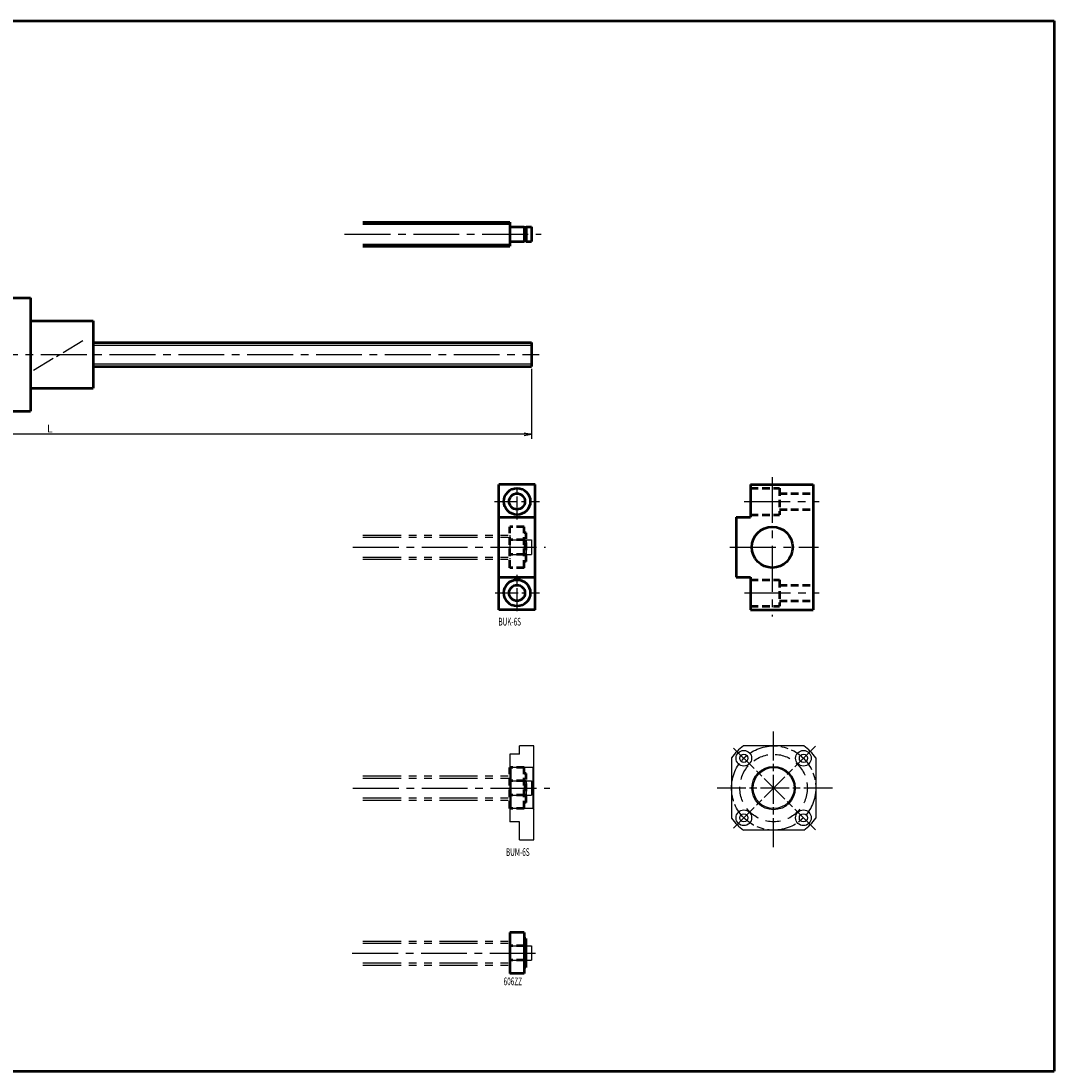
# Model space of a CAD drawing. Extents: x 0 to 861, y -436 to 0.
# Drawn here: x 432 to 861, y -436 to 0 of the extents above; entities that cross this region are included whole.
import ezdxf

# ---------------------------------------------------------------- set-up
doc = ezdxf.new("R2010")
doc.units = 0
doc.header["$PDMODE"] = 1
for name, pattern in [('AM_ISO08W050', [18, 12, -1.5, 3, -1.5]), ('CENTER2', [28.575, 19.05, -3.175, 3.175, -3.175]), ('DASHED2', [9.525, 6.35, -3.175]), ('PHANTOM2', [31.75, 15.875, -3.175, 3.175, -3.175, 3.175, -3.175])]:
    doc.linetypes.add(name, pattern=pattern)
doc.layers.get('0').update_dxf_attribs({"linetype": 'CONTINUOUS'})
doc.layers.get('Defpoints').update_dxf_attribs({"linetype": 'CONTINUOUS'})
doc.layers.add('outline', color=4, linetype='CONTINUOUS', lineweight=50)
doc.layers.add('PV0001_1', color=7, linetype='CONTINUOUS')
doc.styles.get("Standard").update_dxf_attribs({"font": 'monotxt.shx', "bigfont": 'extfont.shx'})
doc.dimstyles.get("Standard").update_dxf_attribs({"dimtxt": 2.8, "dimasz": 3, "dimexe": 2, "dimexo": 1, "dimgap": 0.7, "dimtad": 1, "dimdec": 3, "dimzin": 0, "dimdsep": 46, "dimtxsty": 'STANDARD', "dimblk1": 'OPEN30', "dimblk2": 'OPEN30', "dimsah": 1, "dimcen": 0, "dimclrd": 44, "dimclre": 44, "dimclrt": 44, "dimadec": 0, "dimazin": 0, "dimtfac": 1, "dimtdec": 3, "dimtmove": 0, "dimatfit": 0, "dimldrblk": 'OPEN30', "dimfxl": 1, "dimtolj": 1, "dimtzin": 0, "dimarcsym": 0})

# ---------------------------------------------------------------- blocks, each defined once
blk = doc.blocks.new('_Open')
at = {"layer": 'outline', "color": 0, "lineweight": -2}
for p, q in [((-1, 0.17), (0, 0)), ((-1, -0.17), (0, 0)), ((0, 0), (-1, 0))]:
    blk.add_line(p, q, dxfattribs=at)
blk = doc.blocks.new('*D1')
at = {"layer": 'Defpoints', "color": 0}
for p in [(244, -143.5), (644, -143.5), (244, -171.54)]:
    blk.add_point(p, dxfattribs=at)
at = {"layer": 'PV0001_1', "color": 44}
for p, q in [((244, -144.5), (244, -173.54)), ((644, -144.5), (644, -173.54)), ((641, -171.54), (247, -171.54))]:
    blk.add_line(p, q, dxfattribs=at)
at = {"layer": 'PV0001_1', "color": 44, "xscale": 3, "yscale": 3, "zscale": 3, "rotation": 180}
blk.add_blockref('_Open', (244, -171.54), dxfattribs=at)
at = {"layer": 'PV0001_1', "color": 44, "xscale": 3, "yscale": 3, "zscale": 3}
blk.add_blockref('_Open', (644, -171.54), dxfattribs=at)
at = {"layer": 'PV0001_1', "color": 44, "insert": (444, -169.24), "char_height": 3.2, "attachment_point": 5}
blk.add_mtext('\\A1;L', dxfattribs=at)
blk = doc.blocks.new('_Open30')
at = {"color": 0, "lineweight": -2}
for p, q in [((-1, 0.27), (0, 0)), ((0, 0), (-1, -0.27)), ((0, 0), (-1, 0))]:
    blk.add_line(p, q, dxfattribs=at)

msp = doc.modelspace()

# ---------------------------------------------------------------- linework, layer by layer
at = {"linetype": 'AM_ISO08W050'}
msp.add_line((744.56, -343), (744.56, -294), dxfattribs=at)
at = {"lineweight": -2}
for p, q in [((635, -304.5), (635, -332.5)), ((639, -304.5), (635, -304.5)), ((639, -304.5), (639, -301)), ((645, -301), (639, -301)), ((645, -340), (645, -301)), ((757.05, -301), (732.07, -301)), ((727.06, -306.01), (727.06, -330.99)), ((762.06, -306.01), (762.06, -330.99)), ((644.5, -310), (635.5, -310)), ((644.5, -327), (635.5, -327)), ((639, -332.5), (635, -332.5)), ((639, -340), (639, -332.5)), ((639, -340), (645, -340)), ((757.05, -336), (732.07, -336))]:
    msp.add_line(p, q, dxfattribs=at)
at = {"linetype": 'AM_ISO08W050', "lineweight": -2}
for p, q in [((761.89, -301.18), (727.24, -335.82)), ((761.89, -335.82), (727.24, -301.18)), ((769.06, -318.5), (720.06, -318.5))]:
    msp.add_line(p, q, dxfattribs=at)
for p, q in [((635.5, -310), (635, -309.5)), ((645, -309.5), (644.5, -310)), ((635.5, -327), (635.5, -310)), ((644.5, -310), (644.5, -327)), ((635, -327.5), (635.5, -327)), ((644.5, -327), (645, -327.5))]:
    msp.add_line(p, q)
msp.add_circle((744.56, -318.5), 17.5, dxfattribs=at)
at = {"lineweight": -2}
for centre, radius in [((732.19, -306.13), 3.25), ((732.19, -306.13), 1.7), ((756.94, -306.13), 3.25), ((756.94, -306.13), 1.7), ((744.56, -318.5), 9), ((744.56, -318.5), 8.5), ((732.19, -330.87), 3.25), ((732.19, -330.87), 1.7), ((756.94, -330.87), 3.25), ((756.94, -330.87), 1.7)]:
    msp.add_circle(centre, radius, dxfattribs=at)
at = {"linetype": 'DASHED2', "lineweight": -2}
msp.add_circle((744.56, -318.5), 14, dxfattribs=at)
at = {"lineweight": -2}
for start, end in [(125.516, 144.484), (35.516, 54.484), (215.516, 234.484), (305.516, 324.484)]:
    msp.add_arc((744.56, -318.5), 21.5, start, end, dxfattribs=at)
at = {"layer": 'PV0001_1', "linetype": 'Continuous', "lineweight": 50}
for p, q in [((0, 0), (861, 0)), ((861, 0), (861, -436)), ((574, -83.5), (635, -83.5)), ((574, -93.5), (635, -93.5)), ((436, -115), (436, -162)), ((462, -133.5), (644, -133.5)), ((462, -143.5), (644, -143.5)), ((630.5, -244.5), (630.5, -192.5)), ((645.5, -244.5), (645.5, -192.5)), ((761, -192.5), (761, -244.5)), ((0, -436), (861, -436)), ((0, -436), (861, -436))]:
    msp.add_line(p, q, dxfattribs=at)
at = {"layer": 'PV0001_1', "linetype": 'Continuous', "lineweight": 25}
for p, q in [((574, -84.4), (635, -84.4)), ((574, -92.6), (635, -92.6)), ((462, -134.6), (644, -134.6)), ((462, -142.4), (644, -142.4))]:
    msp.add_line(p, q, dxfattribs=at)
at = {"layer": 'PV0001_1', "linetype": 'Continuous', "lineweight": 50, "ltscale": 0.5}
for p, q in [((635, -83.5), (635, -93.5)), ((635.2, -85.5), (641, -85.5)), ((641, -85.5), (641, -91.5)), ((641, -85.65), (641.8, -85.65)), ((641.8, -85.5), (641.8, -91.5)), ((641.8, -85.5), (644, -85.5)), ((644, -85.5), (644, -91.5)), ((635.2, -91.5), (641, -91.5)), ((641, -91.35), (641.8, -91.35)), ((641.8, -91.5), (644, -91.5)), ((428, -115), (436, -115)), ((436, -124.5), (462, -124.5)), ((462, -124.5), (462, -152.5)), ((644, -133.5), (644, -143.5)), ((436, -152.5), (462, -152.5)), ((428, -162), (436, -162)), ((645.5, -192.5), (630.5, -192.5)), ((735, -192.5), (761, -192.5)), ((735, -192.5), (735, -206)), ((630.5, -206), (645.5, -206)), ((729, -206), (729, -231)), ((729, -206), (735, -206)), ((630.5, -231), (645.5, -231)), ((729, -231), (735, -231)), ((735, -231), (735, -244.5)), ((645.5, -244.5), (630.5, -244.5)), ((735, -244.5), (761, -244.5)), ((635, -378.53), (635, -395.53)), ((641, -378.53), (635, -378.53)), ((641, -378.53), (641, -395.53)), ((641.7, -381.03), (641, -381.03)), ((641.7, -381.03), (641.7, -393.03)), ((641.7, -384.18), (641, -384.18)), ((641.7, -389.88), (641, -389.88)), ((641, -395.53), (635, -395.53)), ((641.7, -393.03), (641, -393.03))]:
    msp.add_line(p, q, dxfattribs=at)
at = {"layer": 'PV0001_1', "linetype": 'CENTER2', "lineweight": 25}
for p, q in [((566.38, -88.5), (648.09, -88.5)), ((240.21, -138.5), (647.19, -138.5)), ((744, -189.37), (744, -247.33)), ((732.33, -199.5), (763.42, -199.5)), ((569.86, -218.5), (649.8, -218.5)), ((726.39, -218.5), (763.26, -218.5)), ((732.48, -237.5), (763.42, -237.5)), ((569.86, -318.5), (651.57, -318.5)), ((569.57, -387.03), (645.68, -387.03))]:
    msp.add_line(p, q, dxfattribs=at)
at = {"layer": 'PV0001_1', "linetype": 'CENTER2', "lineweight": 25, "ltscale": 0.5}
for p, q in [((437.21, -144.97), (458.82, -132.01)), ((638, -207), (638, -192)), ((628.71, -199.5), (647.27, -199.5)), ((638, -245), (638, -230)), ((628.92, -237.5), (647.27, -237.5))]:
    msp.add_line(p, q, dxfattribs=at)
at = {"layer": 'PV0001_1', "linetype": 'DASHED2', "lineweight": 50, "ltscale": 0.5}
for p, q in [((735, -194), (747, -194)), ((747, -194), (747, -205)), ((747, -196.2), (761, -196.2)), ((747, -202.8), (761, -202.8)), ((735, -205), (747, -205)), ((641, -210), (635, -210)), ((635, -227), (635, -210)), ((641, -227), (641, -210)), ((641.8, -212.5), (641, -212.5)), ((641.8, -224.5), (641.8, -212.5)), ((641, -215.5), (635, -215.5)), ((641, -215.65), (641.8, -215.65)), ((641, -221.5), (635, -221.5)), ((641, -221.35), (641.8, -221.35)), ((641.8, -224.5), (641, -224.5)), ((641, -227), (635, -227)), ((735, -232), (747, -232)), ((747, -232), (747, -243)), ((747, -234.2), (761, -234.2)), ((735, -243), (747, -243)), ((747, -240.8), (761, -240.8)), ((635, -327), (635, -310)), ((641, -310), (635, -310)), ((641, -327), (641, -310)), ((641.8, -312.5), (641, -312.5)), ((641.8, -324.5), (641.8, -312.5)), ((641, -315.5), (635, -315.5)), ((641, -315.65), (641.8, -315.65)), ((641, -321.5), (635, -321.5)), ((641, -321.35), (641.8, -321.35)), ((641.8, -324.5), (641, -324.5)), ((641, -327), (635, -327)), ((641, -384.03), (635, -384.03)), ((641, -390.03), (635, -390.03))]:
    msp.add_line(p, q, dxfattribs=at)
at = {"layer": 'PV0001_1', "linetype": 'PHANTOM2', "lineweight": 25}
for p, q in [((574, -213.5), (635, -213.5)), ((574, -214.4), (635, -214.4)), ((574, -222.6), (635, -222.6)), ((574, -223.5), (635, -223.5)), ((574, -313.5), (635, -313.5)), ((574, -314.4), (635, -314.4)), ((574, -322.6), (635, -322.6)), ((574, -323.5), (635, -323.5)), ((574, -382.03), (635, -382.03)), ((574, -382.93), (635, -382.93)), ((574, -391.13), (635, -391.13)), ((574, -392.03), (635, -392.03))]:
    msp.add_line(p, q, dxfattribs=at)
at = {"layer": 'PV0001_1', "linetype": 'PHANTOM2', "lineweight": 25, "ltscale": 0.5}
for p, q in [((635, -213.5), (635, -223.5)), ((635.2, -215.5), (641, -215.5)), ((641, -215.5), (641, -221.5)), ((641, -215.65), (641.8, -215.65)), ((641.8, -215.5), (641.8, -221.5)), ((641.8, -215.5), (644, -215.5)), ((644, -215.5), (644, -221.5)), ((635.2, -221.5), (641, -221.5)), ((641, -221.35), (641.8, -221.35)), ((641.8, -221.5), (644, -221.5)), ((635, -313.5), (635, -323.5)), ((635.2, -315.5), (641, -315.5)), ((641, -315.5), (641, -321.5)), ((641, -315.65), (641.8, -315.65)), ((641.8, -315.5), (644, -315.5)), ((641.8, -315.5), (641.8, -321.5)), ((644, -315.5), (644, -321.5)), ((635.2, -321.5), (641, -321.5)), ((641, -321.35), (641.8, -321.35)), ((641.8, -321.5), (644, -321.5)), ((635, -382.03), (635, -392.03)), ((635.2, -384.03), (641, -384.03)), ((641, -384.03), (641, -390.03)), ((641, -384.18), (641.8, -384.18)), ((641.8, -384.03), (641.8, -390.03)), ((641.8, -384.03), (644, -384.03)), ((644, -384.03), (644, -390.03)), ((635.2, -390.03), (641, -390.03)), ((641, -389.88), (641.8, -389.88)), ((641.8, -390.03), (644, -390.03))]:
    msp.add_line(p, q, dxfattribs=at)
at = {"layer": 'PV0001_1', "linetype": 'Continuous', "lineweight": 50}
for centre, radius in [((638, -199.5), 5.5), ((744, -218.5), 8.5), ((638, -237.5), 5.5)]:
    msp.add_circle(centre, radius, dxfattribs=at)
at = {"layer": 'PV0001_1', "linetype": 'Continuous', "lineweight": 50, "ltscale": 0.5}
for centre in [(638, -199.5), (638, -237.5)]:
    msp.add_circle(centre, 3.3, dxfattribs=at)
for centre, start, end in [((635.2, -85.3), 180, 270), ((635.2, -91.7), 90, 180)]:
    msp.add_arc(centre, 0.2, start, end, dxfattribs=at)
at = {"layer": 'PV0001_1', "linetype": 'PHANTOM2', "lineweight": 25, "ltscale": 0.5}
for centre, start, end in [((635.2, -215.3), 180, 270), ((635.2, -221.7), 90, 180), ((635.2, -315.3), 180, 270), ((635.2, -321.7), 90, 180), ((635.2, -383.83), 180, 270), ((635.2, -390.23), 90, 180)]:
    msp.add_arc(centre, 0.2, start, end, dxfattribs=at)

# ---------------------------------------------------------------- texts
at = {"layer": 'PV0001_1', "color": 7, "lineweight": 25, "char_height": 3.2, "attachment_point": 4}
for s, insert in [('\\T1.40;\\W0.61;BUK-6S', (630.27, -249.42)), ('\\T1.4;\\W0.61;BUM-6S', (633.4, -345.09)), ('\\T1.40;\\W0.61;606ZZ', (632.43, -398.78))]:
    msp.add_mtext(s, dxfattribs=dict(at, insert=insert))

# ---------------------------------------------------------------- dimensions: what is measured, and where the dimension line sits
at = {"layer": 'PV0001_1'}
dim = msp.add_linear_dim(base=(244, -171.54), p1=(644, -143.5), p2=(244, -143.5), text='L', dimstyle='STANDARD', override={"dimtxt": 3.2, "dimdec": 0, "dimrnd": 0.1, "dimblk1": 'OPEN', "dimblk2": 'OPEN', "dimsah": 1, "dimtzin": 8}, dxfattribs=at)
dim.commit()
dim.dimension.update_dxf_attribs({"geometry": '*D1', "text_midpoint": (444, -171.54), "dimtype": 160})

doc.saveas('drawing.dxf')
